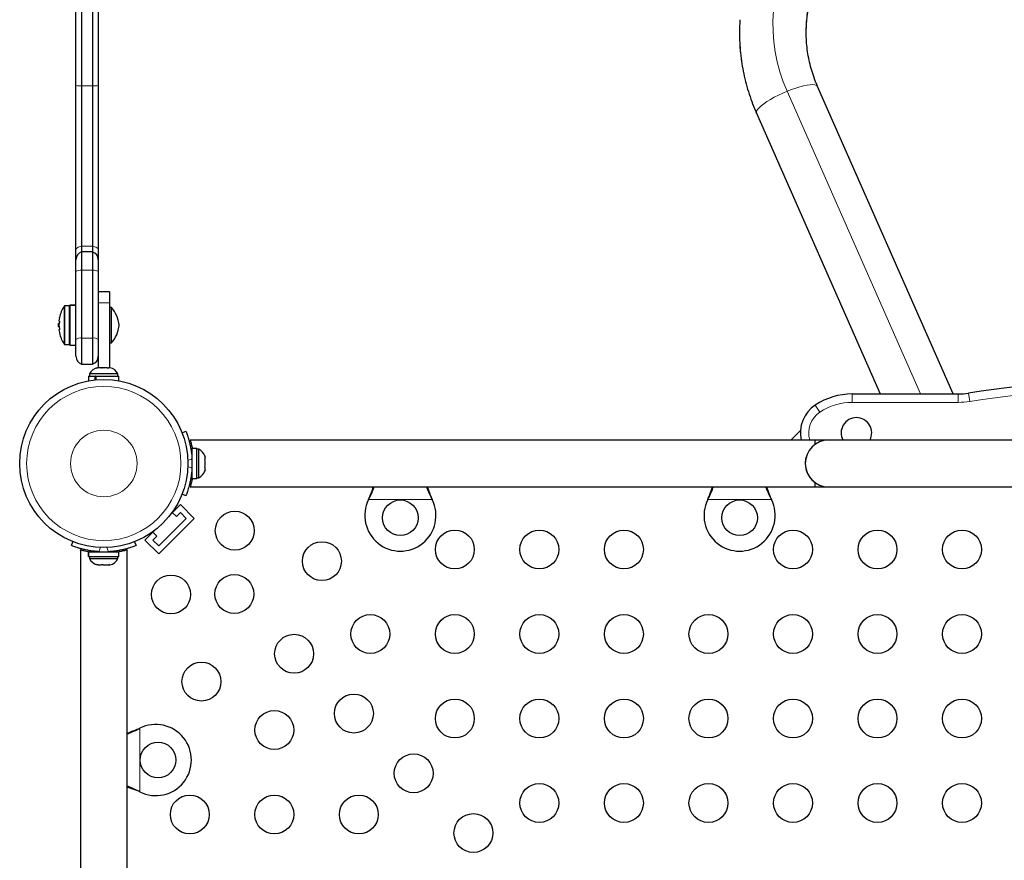
# Model space of a CAD drawing. Extents: x -69 to 347, y -9 to 652.
# Drawn here: x 101 to 123, y 393 to 412 of the extents above; entities that cross this region are included whole.
import ezdxf

# ---------------------------------------------------------------- set-up
doc = ezdxf.new("R2010")
doc.units = 0
doc.header["$LTSCALE"] = 0.125
doc.header["$MEASUREMENT"] = 0
doc.layers.add('CONTOUR', color=7, linetype='CONTINUOUS')

msp = doc.modelspace()

# ---------------------------------------------------------------- linework, layer by layer
at = {"layer": 'CONTOUR', "lineweight": 25}
for p, q in [((102.05708, 410.69292), (102.05708, 414.1979)), ((102.18208, 414.14366), (102.18208, 410.68578)), ((102.43208, 414.14366), (102.43208, 410.68578)), ((102.55708, 414.1979), (102.55708, 410.69292)), ((102.05708, 406.99323), (102.05708, 410.69292)), ((102.18208, 410.68578), (102.18208, 407.08062)), ((102.43208, 410.68578), (102.43208, 407.08062)), ((102.55708, 410.69292), (102.55708, 406.99323)), ((121.77153, 403.75844), (118.72657, 410.67297)), ((117.35379, 410.06844), (120.13252, 403.75844)), ((102.18208, 407.08062), (102.18208, 406.95304)), ((102.43208, 407.08062), (102.43208, 406.95304)), ((102.05708, 406.77627), (102.05708, 406.99323)), ((102.43208, 406.95304), (102.18208, 406.95304)), ((102.18208, 406.95304), (102.18208, 406.53987)), ((102.43208, 406.95304), (102.43208, 406.53987)), ((102.55708, 406.99323), (102.55708, 406.77627)), ((102.05708, 406.50917), (102.05708, 406.77627)), ((102.55708, 406.77627), (102.55708, 406.50917)), ((102.05708, 404.98562), (102.05708, 406.50917)), ((102.18208, 406.53987), (102.18208, 405.01632)), ((102.43208, 406.53987), (102.43208, 405.01632)), ((102.55708, 406.50917), (102.55708, 404.98562)), ((102.80708, 406.05533), (102.55708, 406.05533)), ((102.80708, 406.05533), (102.80708, 405.80533)), ((101.90121, 405.74283), (101.80502, 405.74283)), ((101.91683, 405.75668), (102.05708, 405.75668)), ((101.91683, 405.75632), (101.91683, 405.75668)), ((101.91683, 405.75632), (101.91683, 404.85398)), ((102.05708, 405.75632), (101.91683, 405.75632)), ((102.80708, 405.80533), (102.80708, 404.3487)), ((102.85396, 405.70533), (102.80708, 405.70533)), ((102.85396, 404.90533), (102.85396, 405.70533)), ((101.67852, 405.34439), (101.66778, 405.34439)), ((101.66778, 405.26627), (101.66778, 405.34439)), ((101.66778, 405.26627), (101.67852, 405.26627)), ((101.68389, 405.39908), (101.67483, 405.39908)), ((101.67483, 405.21158), (101.68389, 405.21158)), ((102.18208, 405.01632), (102.18208, 404.42949)), ((102.43208, 405.01632), (102.43208, 404.42949)), ((101.80502, 404.86783), (101.90121, 404.86783)), ((101.91683, 404.85398), (102.05708, 404.85398)), ((102.05708, 404.60627), (102.05708, 404.98562)), ((102.55708, 404.98562), (102.55708, 404.66234)), ((102.80708, 404.90533), (102.85396, 404.90533)), ((102.55708, 404.66234), (102.55708, 404.3487)), ((102.18208, 404.42949), (102.43208, 404.42949)), ((102.51315, 404.34005), (102.54167, 404.3487)), ((102.54875, 404.3487), (102.51315, 404.34005)), ((102.54875, 404.3487), (102.54167, 404.3487)), ((102.61853, 404.3487), (102.54875, 404.3487)), ((102.62561, 404.34005), (102.61853, 404.3487)), ((102.64302, 404.3487), (102.61853, 404.3487)), ((102.65413, 404.3487), (102.62561, 404.34005)), ((102.64302, 404.3487), (102.65356, 404.3487)), ((102.75894, 404.3487), (102.65413, 404.3487)), ((102.79455, 404.34005), (102.75894, 404.3487)), ((102.75894, 404.3487), (102.77588, 404.3487)), ((102.77588, 404.3487), (102.78746, 404.3487)), ((102.78746, 404.3487), (102.79455, 404.34005)), ((102.82271, 404.3487), (102.78746, 404.3487)), ((102.34136, 404.1612), (102.34136, 404.05533)), ((102.34136, 404.1612), (102.48573, 404.1612)), ((102.36333, 404.2081), (102.36333, 404.1612)), ((103.00083, 404.2081), (102.36333, 404.2081)), ((102.48573, 404.07572), (102.48573, 404.1612)), ((102.49839, 404.1612), (102.48573, 404.1612)), ((102.50069, 404.1612), (102.50069, 404.07722)), ((102.50069, 404.1612), (103.02281, 404.1612)), ((103.00083, 404.1612), (103.00083, 404.2081)), ((103.02281, 404.05533), (103.02281, 404.1612)), ((102.34136, 404.05533), (102.34328, 404.05533)), ((103.02088, 404.05533), (103.02281, 404.05533)), ((119.50496, 403.75844), (121.88771, 403.75844)), ((104.44081, 402.88802), (104.52607, 402.92251)), ((118.3425, 402.93973), (118.12371, 402.72094)), ((118.66121, 402.7209), (104.62623, 402.7209)), ((111.34895, 402.72094), (107.34895, 402.72094)), ((118.97371, 402.72094), (114.97371, 402.72094)), ((118.66121, 402.7209), (118.66121, 402.61776)), ((134.47371, 402.72094), (118.97371, 402.72094)), ((104.66746, 402.38344), (104.65683, 402.38344)), ((104.77334, 402.53667), (104.66746, 402.53667)), ((104.66746, 401.85522), (104.66746, 402.53667)), ((104.77334, 401.85522), (104.77334, 402.53667)), ((104.82024, 402.51469), (104.77334, 402.51469)), ((104.82024, 402.19594), (104.82024, 402.51469)), ((104.95219, 402.36794), (104.96084, 402.3353)), ((104.96084, 402.3353), (104.95219, 402.36794)), ((104.82024, 401.87719), (104.82024, 402.19594)), ((104.95219, 402.28194), (104.96084, 402.28194)), ((104.96084, 402.2493), (104.95219, 402.28194)), ((104.95219, 402.10994), (104.96084, 402.14259)), ((104.96084, 402.28194), (104.96084, 402.3353)), ((104.96084, 402.14259), (104.96084, 402.2493)), ((104.65788, 402.00844), (104.66746, 402.00844)), ((104.96084, 402.10994), (104.95219, 402.10994)), ((104.95219, 402.02394), (104.96084, 402.05659)), ((104.96084, 402.05659), (104.95219, 402.02394)), ((104.96084, 402.05659), (104.96084, 402.10994)), ((104.66746, 401.85522), (104.77334, 401.85522)), ((104.77334, 401.87719), (104.82024, 401.87719)), ((118.66121, 401.77403), (118.66121, 401.6709)), ((104.52607, 401.46938), (104.44081, 401.50387)), ((104.62646, 401.6709), (118.66121, 401.6709)), ((118.66121, 401.67094), (118.97371, 401.67094)), ((118.97371, 401.67094), (134.47371, 401.67094)), ((104.40309, 401.27043), (104.1925, 401.05984)), ((104.71245, 400.96107), (104.40309, 401.27043)), ((108.63304, 401.38344), (108.64552, 401.4134)), ((108.63304, 401.38344), (108.64552, 401.40741)), ((110.05191, 401.4134), (110.06439, 401.38344)), ((110.05191, 401.40741), (110.06439, 401.38344)), ((116.25804, 401.38344), (116.27052, 401.4134)), ((116.25804, 401.38344), (116.27052, 401.40741)), ((117.67691, 401.4134), (117.68939, 401.38344)), ((117.67691, 401.40741), (117.68939, 401.38344)), ((104.2203, 401.09777), (104.31375, 401.00431)), ((104.31375, 401.00431), (104.40309, 401.09365)), ((104.40309, 401.09365), (104.53567, 400.96107)), ((104.71245, 400.96107), (103.91696, 400.16558)), ((104.53567, 400.96107), (103.91696, 400.34235)), ((103.81818, 400.68552), (103.6076, 400.47493)), ((103.87371, 400.56427), (103.78026, 400.65773)), ((101.95552, 400.35195), (101.99001, 400.43721)), ((103.37416, 400.43721), (103.40864, 400.35195)), ((103.91696, 400.16558), (103.6076, 400.47493)), ((103.78437, 400.47493), (103.87371, 400.56427)), ((103.91696, 400.34235), (103.78437, 400.47493)), ((102.15708, 400.25156), (102.15708, 386.21681)), ((102.34136, 400.10469), (102.34136, 400.21056)), ((102.34183, 400.21056), (102.34136, 400.21056)), ((102.34183, 400.21056), (102.34183, 400.10469)), ((102.34183, 400.21056), (103.02281, 400.21056)), ((102.49458, 400.22015), (102.49458, 400.21056)), ((102.86958, 400.21056), (102.86958, 400.22119)), ((103.02281, 400.10469), (103.02281, 400.21056)), ((103.20708, 386.21681), (103.20708, 400.2518)), ((102.34183, 400.10469), (102.34136, 400.10469)), ((102.34183, 400.10469), (103.02281, 400.10469)), ((102.36333, 400.10469), (102.36333, 400.05779)), ((102.36333, 400.05779), (103.00083, 400.05779)), ((102.51811, 399.92584), (102.55492, 399.91719)), ((102.54354, 399.91719), (102.51811, 399.92584)), ((102.6337, 399.91719), (102.64508, 399.92584)), ((102.64508, 399.92584), (102.67051, 399.91719)), ((102.77224, 399.91719), (102.80905, 399.92584)), ((102.80905, 399.92584), (102.79767, 399.91719)), ((103.00083, 400.05779), (103.00083, 400.10469)), ((102.54146, 399.91719), (102.54354, 399.91719)), ((102.55492, 399.91719), (102.54354, 399.91719)), ((102.55492, 399.91719), (102.6337, 399.91719)), ((102.64302, 399.91719), (102.6337, 399.91719)), ((102.67051, 399.91719), (102.64302, 399.91719)), ((102.67051, 399.91719), (102.77224, 399.91719)), ((102.77224, 399.91719), (102.77906, 399.91719)), ((102.77906, 399.91719), (102.79767, 399.91719)), ((102.79767, 399.91719), (102.82271, 399.91719)), ((103.46462, 396.23251), (103.49458, 396.24499)), ((103.47062, 396.23251), (103.49458, 396.24499)), ((103.49458, 394.81364), (103.46462, 394.82612)), ((103.49458, 394.81364), (103.47062, 394.82612))]:
    msp.add_line(p, q, dxfattribs=at)
at = {"layer": 'CONTOUR', "lineweight": 18}
for p, q in [((102.18208, 410.68578), (102.43208, 410.68578)), ((121.03751, 403.75844), (118.04018, 410.56482)), ((120.137, 403.75844), (117.35002, 410.08714)), ((117.35002, 410.08714), (117.35379, 410.06844)), ((102.18208, 407.08062), (102.43208, 407.08062)), ((102.18208, 406.53987), (102.43208, 406.53987)), ((101.79183, 404.87508), (101.79183, 405.73558)), ((101.80502, 404.86783), (101.80502, 405.74283)), ((101.90121, 404.86783), (101.90121, 405.74283)), ((102.80708, 405.80533), (102.55708, 405.80533)), ((102.18208, 405.01632), (102.43208, 405.01632)), ((119.50496, 403.57094), (119.50496, 403.75844)), ((121.88771, 403.57094), (121.88771, 403.75844)), ((122.118, 403.77623), (122.14678, 403.59095)), ((118.77945, 403.35219), (118.67581, 403.50844)), ((121.88771, 403.57094), (119.50496, 403.57094)), ((104.66443, 402.30428), (104.57077, 402.26639)), ((104.57077, 402.1255), (104.66443, 402.08761)), ((104.66601, 401.84181), (104.63424, 401.84181)), ((110.06439, 401.38344), (108.63304, 401.38344)), ((108.64552, 401.40741), (108.64552, 401.4134)), ((110.05191, 401.40741), (110.05191, 401.4134)), ((117.68939, 401.38344), (116.25804, 401.38344)), ((116.27052, 401.40741), (116.27052, 401.4134)), ((117.67691, 401.40741), (117.67691, 401.4134)), ((102.61164, 400.30726), (102.57375, 400.21359)), ((102.79041, 400.21359), (102.75253, 400.30726)), ((103.03621, 400.24334), (103.03621, 400.212)), ((103.47062, 396.23251), (103.46462, 396.23251)), ((103.49458, 396.24499), (103.49458, 394.81364)), ((103.47062, 394.82612), (103.46462, 394.82612))]:
    msp.add_line(p, q, dxfattribs=at)
at = {"layer": 'CONTOUR', "lineweight": 18, "flags": 128}
for points in [[(118.04018, 410.56482), (117.9532, 410.77996), (117.87969, 410.99974), (117.81991, 411.22337), (117.77406, 411.45005), (117.74232, 411.67897), (117.7248, 411.90932), (117.72155, 412.14026), (117.7326, 412.37098), (117.7579, 412.60065), (117.79737, 412.82845), (117.85085, 413.05356), (117.91816, 413.27519), (117.99907, 413.49253), (118.09327, 413.70482), (118.20044, 413.91129), (118.32018, 414.1112), (118.45208, 414.30385), (118.59567, 414.48854), (118.75042, 414.66461), (118.91578, 414.83144), (119.09117, 414.98842), (119.27596, 415.135)], [(118.04018, 410.56482), (117.94196, 410.52249), (117.84574, 410.47707), (117.75348, 410.42948), (117.66705, 410.3807), (117.58822, 410.33171), (117.51859, 410.28352), (117.45958, 410.2371), (117.41239, 410.1934), (117.37798, 410.15331), (117.35705, 410.11765), (117.35002, 410.08714)], [(118.72657, 410.67297), (118.72331, 410.67901), (118.70238, 410.69747), (118.66797, 410.70928), (118.62078, 410.7142), (118.56177, 410.71213), (118.49214, 410.7031), (118.41331, 410.68731), (118.32688, 410.66508), (118.23462, 410.63685), (118.1384, 410.6032), (118.04018, 410.56482)], [(102.05708, 406.99323), (102.0593, 407.00744), (102.06589, 407.02131), (102.07671, 407.03451), (102.09149, 407.04674), (102.10989, 407.05771), (102.13147, 407.06715), (102.15573, 407.07485), (102.18208, 407.08062)], [(102.43208, 407.08062), (102.45844, 407.07485), (102.48269, 407.06715), (102.50428, 407.05771), (102.52268, 407.04674), (102.53746, 407.03451), (102.54827, 407.02131), (102.55487, 407.00744), (102.55708, 406.99323)]]:
    msp.add_lwpolyline(points, dxfattribs=at)
at = {"layer": 'CONTOUR', "lineweight": 25}
for centre, radius in [((102.68208, 402.19594), 1.89), ((109.34871, 400.97594), 0.4), ((116.97371, 400.97594), 0.4), ((105.62647, 400.68556), 0.4375), ((110.57371, 400.26237), 0.4375), ((112.47371, 400.26237), 0.4375), ((114.37371, 400.26237), 0.4375), ((118.17371, 400.26237), 0.4375), ((120.07371, 400.26237), 0.4375), ((121.97371, 400.26237), 0.4375), ((107.58513, 400.0009), 0.4375), ((105.61658, 399.26145), 0.4375), ((104.19246, 399.25155), 0.4375), ((108.67371, 398.36237), 0.4375), ((110.57371, 398.36237), 0.4375), ((112.47371, 398.36237), 0.4375), ((114.37371, 398.36237), 0.4375), ((116.27371, 398.36237), 0.4375), ((118.17371, 398.36237), 0.4375), ((120.07371, 398.36237), 0.4375), ((121.97371, 398.36237), 0.4375), ((106.96008, 397.91795), 0.4375), ((104.87713, 397.2929), 0.4375), ((108.30358, 396.57444), 0.4375), ((110.57371, 396.46237), 0.4375), ((112.47371, 396.46237), 0.4375), ((114.37371, 396.46237), 0.4375), ((116.27371, 396.46237), 0.4375), ((118.17371, 396.46237), 0.4375), ((120.07371, 396.46237), 0.4375), ((121.97371, 396.46237), 0.4375), ((106.51566, 396.20431), 0.4375), ((103.90208, 395.52931), 0.4), ((109.64708, 395.23094), 0.4375), ((112.47371, 394.56237), 0.4375), ((114.37371, 394.56237), 0.4375), ((116.27371, 394.56237), 0.4375), ((118.17371, 394.56237), 0.4375), ((120.07371, 394.56237), 0.4375), ((121.97371, 394.56237), 0.4375), ((104.61566, 394.30431), 0.4375), ((106.51566, 394.30431), 0.4375), ((108.41566, 394.30431), 0.4375), ((110.99059, 393.88744), 0.4375)]:
    msp.add_circle(centre, radius, dxfattribs=at)
at = {"layer": 'CONTOUR', "lineweight": 18}
for radius in [1.73415, 0.74728]:
    msp.add_circle((102.68208, 402.19594), radius, dxfattribs=at)
for centre, radius, start, end in [((121.57471, 411.86826), 3.10373, 126.365351, 179.701364), ((121.42765, 411.88598), 4.45678, 184.078955, 203.80455), ((102.15751, 411.35394), 0.66861, 261.36146, 272.106345), ((102.45666, 411.35394), 0.66861, 267.893655, 278.63854), ((102.16, 406.35995), 0.18127, 83.001346, 124.593471), ((102.45417, 406.35995), 0.18127, 55.406529, 96.998654), ((102.16, 404.8364), 0.18127, 83.001346, 124.593471), ((102.45417, 404.8364), 0.18127, 55.406529, 96.998654), ((126.72371, 374.13188), 29.8125, 81.168806, 98.831194), ((119.50496, 402.25844), 1.3125, 90, 123.55731), ((121.88771, 405.25844), 1.6875, 270, 278.831194), ((119.09038, 402.88344), 0.5625, 123.55731, 196.791447)]:
    msp.add_arc(centre, radius, start, end, dxfattribs=at)
at = {"layer": 'CONTOUR', "lineweight": 25}
for centre, radius, start, end in [((121.40324, 411.88306), 4.43222, 176.264396, 184.063763), ((102.24458, 406.77627), 0.1875, 109.471221, 180), ((102.36958, 406.77627), 0.1875, 0, 70.528779), ((102.46978, 405.30533), 0.80295, 147.599612, 167.637853), ((101.80502, 405.7272), 0.01563, 90, 147.599612), ((101.90121, 405.7272), 0.01563, 0, 90), ((102.33003, 405.2411), 0.7, 5.264332, 41.542796), ((102.27516, 405.35177), 0.60286, 168.749193, 174.754054), ((102.46978, 405.30533), 0.80295, 177.211537, 182.788463), ((102.27516, 405.25802), 0.60286, 168.749193, 174.754054), ((102.27516, 405.35264), 0.60286, 185.245946, 191.250807), ((102.33003, 405.36956), 0.7, 318.457204, 354.735668), ((102.27516, 405.25889), 0.60286, 185.245946, 191.250807), ((102.46978, 405.30533), 0.80295, 192.362734, 212.400388), ((101.80502, 404.88345), 0.01563, 212.400388, 270), ((101.90121, 404.88345), 0.01563, 270, 0), ((102.24458, 404.60627), 0.1875, 180, 250.528779), ((102.36958, 404.60627), 0.1875, 289.471221, 0), ((102.59312, 404.10012), 0.2539, 101.741076, 154.829342), ((102.77104, 404.10012), 0.2539, 25.170658, 78.620882), ((126.72371, 374.13188), 30, 81.168806, 98.831194), ((119.50496, 402.25844), 1.5, 90, 123.55731), ((121.88771, 405.25844), 1.5, 270, 278.831194), ((119.09038, 402.88344), 0.75, 123.55731, 192.513325), ((119.59871, 402.88344), 0.3438, 90, 208.207006), ((119.59871, 402.88344), 0.3438, 331.792994, 90), ((118.97371, 402.19594), 0.525, 90, 270), ((104.71225, 402.2849), 0.2539, 18.512587, 64.829342), ((118.97371, 402.1959), 0.525, 159.534557, 233.470393), ((102.72996, 402.19594), 1.9375, 356.794751, 3.205249), ((104.71225, 402.10698), 0.2539, 295.170658, 341.773154), ((109.34871, 401.02594), 0.8, 153.456637, 26.543363), ((116.97371, 401.02594), 0.8, 153.456637, 26.543363), ((102.68208, 402.14806), 1.9375, 266.794751, 273.205249), ((102.59312, 400.16578), 0.2539, 205.170658, 258.258924), ((102.77104, 400.16578), 0.2539, 281.741076, 334.829342), ((103.85208, 395.52931), 0.8, 243.456637, 116.543363)]:
    msp.add_arc(centre, radius, start, end, dxfattribs=at)
for points, knots in [([(118.47106, 411.88441), (118.47104, 411.88479), (118.469, 411.94932), (118.47628, 412.07815), (118.49388, 412.26999), (118.52535, 412.46039), (118.56865, 412.64858), (118.62412, 412.83383), (118.69141, 413.01543), (118.77028, 413.19268), (118.86042, 413.36489), (118.96147, 413.5314), (119.07304, 413.69158), (119.19471, 413.84481), (119.32595, 413.99055), (119.46641, 414.12807), (119.59977, 414.24429), (119.68825, 414.31204), (119.72443, 414.33975)], [0, 0, 0, 0, 0.00039712, 0.06865239, 0.1369107, 0.2051601, 0.27339066, 0.34159301, 0.4097587, 0.4778803, 0.54595164, 0.61396784, 0.68192538, 0.74982202, 0.81765682, 0.88542992, 0.95314254, 1, 1, 1, 1]), ([(118.72657, 410.67297), (118.71455, 410.70096), (118.67706, 410.78825), (118.62234, 410.93793), (118.56723, 411.12295), (118.52423, 411.31097), (118.49362, 411.50122), (118.47448, 411.69263), (118.4722, 411.8206), (118.47106, 411.88441)], [0, 0, 0, 0, 0.07290587, 0.22734171, 0.38186589, 0.53650094, 0.69123112, 0.84603806, 1, 1, 1, 1]), ([(116.9837, 411.56547), (116.98526, 411.53814), (116.9913, 411.43222), (117.01457, 411.24868), (117.05346, 411.01562), (117.10542, 410.7849), (117.16921, 410.55703), (117.24375, 410.33657), (117.30764, 410.17444), (117.34567, 410.0871), (117.35379, 410.06844)], [0, 0, 0, 0, 0.05306752, 0.20563054, 0.35819853, 0.51077806, 0.6633755, 0.81599692, 0.96069659, 1, 1, 1, 1]), ([(101.68446, 405.47226), (101.68454, 405.47266), (101.68489, 405.47445), (101.68527, 405.47636), (101.6855, 405.4775), (101.68536, 405.47679), (101.6849, 405.47445), (101.68434, 405.47164), (101.68397, 405.46979), (101.68389, 405.46939)], [0, 0, 0, 0, 0.05293714, 0.2358243, 0.41619168, 0.59416226, 0.77181952, 0.95132124, 1, 1, 1, 1]), ([(101.67483, 405.40689), (101.67471, 405.40547), (101.67448, 405.40263), (101.67448, 405.39993), (101.67466, 405.39911), (101.67481, 405.39908), (101.67483, 405.39908)], [0, 0, 0, 0, 0.31880728, 0.63766921, 0.95552838, 1, 1, 1, 1]), ([(101.67483, 405.31314), (101.67471, 405.31155), (101.67448, 405.30837), (101.67448, 405.30304), (101.67466, 405.29944), (101.67481, 405.29773), (101.67483, 405.29752)], [0, 0, 0, 0, 0.318807277, 0.637669207, 0.955528381, 1, 1, 1, 1]), ([(101.68389, 405.39908), (101.68417, 405.39891), (101.68474, 405.39857), (101.68528, 405.39587), (101.6855, 405.39192), (101.68536, 405.38703), (101.6849, 405.3818), (101.68434, 405.37796), (101.68397, 405.37605), (101.68389, 405.37564)], [0, 0, 0, 0, 0.16177675, 0.32364591, 0.48328487, 0.64080248, 0.79804278, 0.95691556, 1, 1, 1, 1]), ([(101.68389, 405.23502), (101.68417, 405.23341), (101.68474, 405.23021), (101.68528, 405.2248), (101.6855, 405.21976), (101.68536, 405.21556), (101.6849, 405.21268), (101.68434, 405.21165), (101.68397, 405.21159), (101.68389, 405.21158)], [0, 0, 0, 0, 0.16177675, 0.32364591, 0.48328487, 0.64080248, 0.79804278, 0.95691556, 1, 1, 1, 1]), ([(101.67483, 405.21158), (101.67471, 405.21141), (101.67448, 405.21107), (101.67448, 405.20843), (101.67466, 405.20566), (101.67481, 405.20397), (101.67483, 405.20377)], [0, 0, 0, 0, 0.318807277, 0.637669207, 0.955528381, 1, 1, 1, 1]), ([(101.68389, 405.14127), (101.68418, 405.13983), (101.68475, 405.13694), (101.68526, 405.13437), (101.68549, 405.13323), (101.68543, 405.13351), (101.68543, 405.13353)], [0, 0, 0, 0, 0.32419614, 0.64857747, 0.96848953, 1, 1, 1, 1]), ([(104.52607, 402.92251), (104.5267, 402.92096), (104.52798, 402.91783), (104.53802, 402.89255), (104.55315, 402.85224), (104.57227, 402.79699), (104.5937, 402.72738), (104.615, 402.64676), (104.63445, 402.5559), (104.6535, 402.44245), (104.66034, 402.35596), (104.66443, 402.30428)], [0, 0, 0, 0, 0.104630798, 0.212290521, 0.316923046, 0.424613932, 0.528733389, 0.635976802, 0.738288237, 0.843592957, 1, 1, 1, 1]), ([(104.62623, 402.7209), (104.62661, 402.71956), (104.62738, 402.71683), (104.63342, 402.69487), (104.64238, 402.66051), (104.65344, 402.61279), (104.66264, 402.57068), (104.66736, 402.54216), (104.66827, 402.53667)], [0, 0, 0, 0, 0.18781277, 0.38120498, 0.56898166, 0.76197144, 0.95412421, 1, 1, 1, 1]), ([(104.66443, 402.08761), (104.66197, 402.05318), (104.65696, 401.98336), (104.64271, 401.88223), (104.62444, 401.78624), (104.60372, 401.70075), (104.58231, 401.6264), (104.56235, 401.56561), (104.54534, 401.51849), (104.52999, 401.47891), (104.52755, 401.47297), (104.52607, 401.46938)], [0, 0, 0, 0, 0.10435176, 0.21161938, 0.31601402, 0.42360407, 0.52535367, 0.63000006, 0.73279438, 0.83847833, 1, 1, 1, 1]), ([(104.66828, 401.85522), (104.66728, 401.84922), (104.66243, 401.82013), (104.653, 401.77695), (104.64171, 401.72859), (104.63268, 401.69416), (104.62708, 401.67389), (104.62665, 401.6724), (104.62646, 401.67174)], [0, 0, 0, 0, 0.05024405, 0.24375245, 0.44278871, 0.63733128, 0.83786489, 1, 1, 1, 1]), ([(108.64552, 401.4134), (108.66904, 401.47079), (108.70461, 401.55758), (108.73072, 401.64226), (108.73957, 401.67094)], [0, 0, 0, 0, 0.66122927, 1, 1, 1, 1]), ([(108.64552, 401.40741), (108.66869, 401.45313), (108.71335, 401.54129), (108.74658, 401.62881), (108.76258, 401.67094)], [0, 0, 0, 0, 0.51863327, 1, 1, 1, 1]), ([(109.93429, 401.67094), (109.94903, 401.63309), (109.98295, 401.54598), (110.027, 401.45746), (110.05191, 401.40741)], [0, 0, 0, 0, 0.43455765, 1, 1, 1, 1]), ([(109.95662, 401.67094), (109.95828, 401.66556), (109.97133, 401.6234), (110.00311, 401.5371), (110.03498, 401.45632), (110.05191, 401.4134)], [0, 0, 0, 0, 0.06420179, 0.50288868, 1, 1, 1, 1]), ([(116.27052, 401.4134), (116.29404, 401.47079), (116.32961, 401.55758), (116.35572, 401.64226), (116.36457, 401.67094)], [0, 0, 0, 0, 0.661229266, 1, 1, 1, 1]), ([(116.27052, 401.40741), (116.29369, 401.45313), (116.33835, 401.54129), (116.37158, 401.62881), (116.38758, 401.67094)], [0, 0, 0, 0, 0.51863327, 1, 1, 1, 1]), ([(117.55929, 401.67094), (117.57403, 401.63309), (117.60795, 401.54598), (117.652, 401.45746), (117.67691, 401.40741)], [0, 0, 0, 0, 0.434557652, 1, 1, 1, 1]), ([(117.58162, 401.67094), (117.58328, 401.66556), (117.59633, 401.6234), (117.62811, 401.5371), (117.65998, 401.45632), (117.67691, 401.4134)], [0, 0, 0, 0, 0.06420179, 0.50288868, 1, 1, 1, 1]), ([(102.57375, 400.21359), (102.53932, 400.21606), (102.4695, 400.22106), (102.36837, 400.23532), (102.27238, 400.25358), (102.18689, 400.27431), (102.11254, 400.29572), (102.05175, 400.31567), (102.00463, 400.33268), (101.96505, 400.34803), (101.95911, 400.35048), (101.95552, 400.35195)], [0, 0, 0, 0, 0.10435176, 0.21161938, 0.31601402, 0.42360407, 0.52535367, 0.63000006, 0.73279438, 0.83847833, 1, 1, 1, 1]), ([(102.34136, 400.20975), (102.33538, 400.21075), (102.3063, 400.2156), (102.26313, 400.22503), (102.21477, 400.23631), (102.18034, 400.24534), (102.16007, 400.25095), (102.15859, 400.25137), (102.15793, 400.25156)], [0, 0, 0, 0, 0.05011983, 0.24365355, 0.44271584, 0.63728385, 0.83784369, 1, 1, 1, 1]), ([(103.40864, 400.35195), (103.4071, 400.35132), (103.40397, 400.35005), (103.37869, 400.34001), (103.33838, 400.32487), (103.28312, 400.30575), (103.21352, 400.28433), (103.1329, 400.26302), (103.04204, 400.24358), (102.92859, 400.22453), (102.8421, 400.21768), (102.79041, 400.21359)], [0, 0, 0, 0, 0.1046308, 0.21229052, 0.31692305, 0.42461393, 0.52873339, 0.6359768, 0.73828824, 0.84359296, 1, 1, 1, 1]), ([(103.20708, 400.2518), (103.20574, 400.25142), (103.20302, 400.25064), (103.18106, 400.2446), (103.14669, 400.23565), (103.09898, 400.22459), (103.05685, 400.21539), (103.02832, 400.21066), (103.02281, 400.20975)], [0, 0, 0, 0, 0.18778832, 0.38115536, 0.56890758, 0.76187224, 0.954, 1, 1, 1, 1]), ([(103.20708, 396.11489), (103.24494, 396.12963), (103.33205, 396.16355), (103.42057, 396.2076), (103.47062, 396.23251)], [0, 0, 0, 0, 0.43455765, 1, 1, 1, 1]), ([(103.20708, 396.13722), (103.21246, 396.13888), (103.25463, 396.15193), (103.34093, 396.18371), (103.42171, 396.21558), (103.46462, 396.23251)], [0, 0, 0, 0, 0.06420179, 0.50288868, 1, 1, 1, 1]), ([(103.47062, 394.82612), (103.42489, 394.84929), (103.33674, 394.89395), (103.24921, 394.92719), (103.20708, 394.94318)], [0, 0, 0, 0, 0.51863327, 1, 1, 1, 1]), ([(103.46462, 394.82612), (103.40723, 394.84964), (103.32044, 394.88521), (103.23577, 394.91132), (103.20708, 394.92017)], [0, 0, 0, 0, 0.66122927, 1, 1, 1, 1])]:
    msp.add_open_spline(points, degree=3, knots=knots, dxfattribs=at)

doc.saveas('drawing.dxf')
